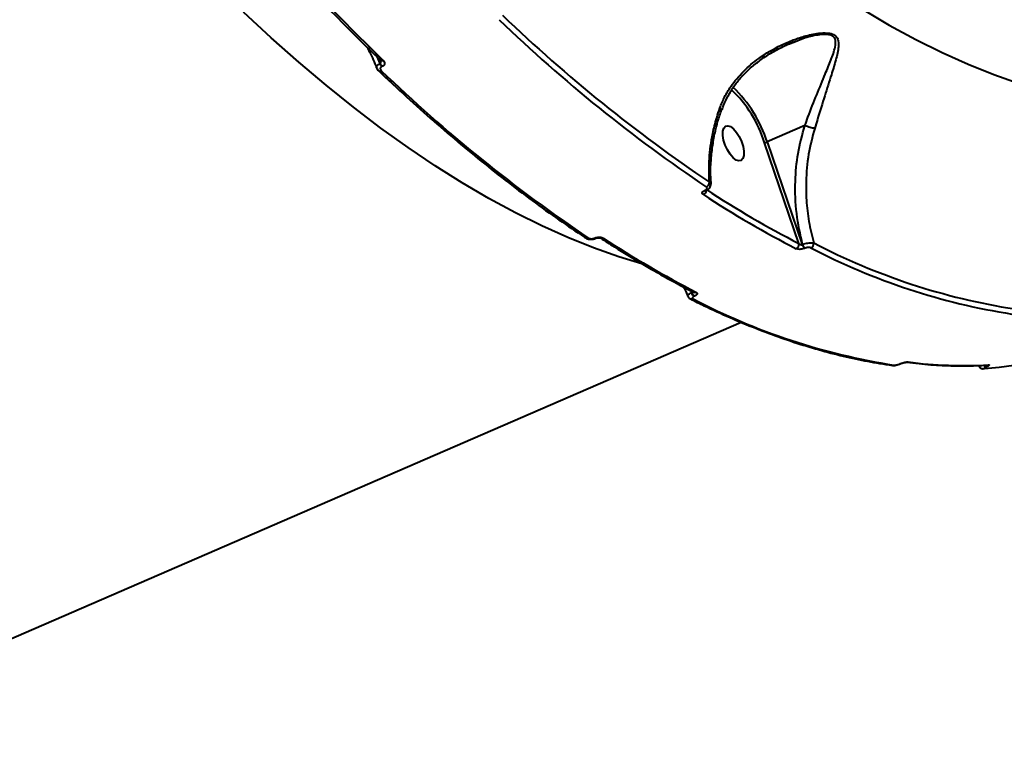
# Model space of a CAD drawing. Units: millimetres. Extents: x -5440 to 20062, y -1785 to 15717.
# Drawn here: x 4244 to 4479, y 3317 to 3491 of the extents above; entities that cross this region are included whole.
import ezdxf

# ---------------------------------------------------------------- set-up
doc = ezdxf.new("R2010")
doc.units = ezdxf.units.MM
doc.layers.add('DiKom', color=7, linetype='Continuous', lineweight=0)
doc.styles.add('style1', font='arialbd_0.ttf', dxfattribs={"width": 0.8})
doc.dimstyles.new('1-50', dxfattribs={"dimtxt": 900, "dimasz": 300, "dimexe": 100, "dimexo": 0, "dimgap": 300, "dimtad": 1, "dimtxsty": 'style1', "dimcen": 200, "dimclrd": 7, "dimclre": 7, "dimclrt": 7, "dimadec": 1, "dimazin": 2, "dimtfac": 1, "dimtmove": 0, "dimatfit": 2, "dimfxl": 0, "dimlwd": 25, "dimlwe": 18, "dimarcsym": 0})

# ---------------------------------------------------------------- blocks, each defined once
blk = doc.blocks.new('*D0')
at = {"layer": 'Defpoints', "color": 0, "transparency": 16777216}
for p in [(16618.6, 10776.61), (2517.04, 4070.84), (16618.6, -247.06)]:
    blk.add_point(p, dxfattribs=at)
at = {"layer": 'DiKom', "color": 7, "lineweight": 18, "transparency": 16777216}
for p, q in [((16618.6, 10776.61), (16618.6, -347.06)), ((2517.04, 4070.84), (2517.04, -347.06))]:
    blk.add_line(p, q, dxfattribs=at)
at = {"layer": 'DiKom', "color": 7, "lineweight": 25, "transparency": 16777216}
blk.add_line((2817.04, -247.06), (16318.6, -247.06), dxfattribs=at)
at = {"layer": 'DiKom', "color": 7, "transparency": 16777216}
for points in [[(2817.04, -197.06), (2817.04, -297.06), (2517.04, -247.06)], [(16318.6, -197.06), (16318.6, -297.06), (16618.6, -247.06)]]:
    blk.add_solid(points, dxfattribs=at)
at = {"layer": 'DiKom', "color": 7, "lineweight": 200, "transparency": 16777216, "insert": (11966.15, 512.46), "char_height": 900, "attachment_point": 5, "style": 'style1'}
blk.add_mtext('14100', dxfattribs=at)
blk = doc.blocks.new('*D1')
at = {"layer": 'Defpoints', "color": 0, "transparency": 16777216}
for p in [(4942, 13735.64), (2761.1, 2651.67), (18278.07, 2651.67)]:
    blk.add_point(p, dxfattribs=at)
at = {"layer": 'DiKom', "color": 7, "lineweight": 18, "transparency": 16777216}
for p, q in [((4942, 13735.64), (18378.07, 13735.64)), ((2761.1, 2651.67), (18378.07, 2651.67))]:
    blk.add_line(p, q, dxfattribs=at)
at = {"layer": 'DiKom', "color": 7, "lineweight": 25, "transparency": 16777216}
blk.add_line((18278.07, 13435.64), (18278.07, 2951.67), dxfattribs=at)
at = {"layer": 'DiKom', "color": 7, "transparency": 16777216}
for points in [[(18228.07, 13435.64), (18328.07, 13435.64), (18278.07, 13735.64)], [(18228.07, 2951.67), (18328.07, 2951.67), (18278.07, 2651.67)]]:
    blk.add_solid(points, dxfattribs=at)
at = {"layer": 'DiKom', "color": 7, "lineweight": 200, "transparency": 16777216, "insert": (17518.55, 6407.45), "char_height": 900, "attachment_point": 5, "rotation": 90, "style": 'style1'}
blk.add_mtext('11100', dxfattribs=at)
blk = doc.blocks.new('*D2')
at = {"layer": 'Defpoints', "color": 0, "transparency": 16777216}
for p in [(4457, 15716.75), (1654.57, 1151.03), (19961.69, 1151.03)]:
    blk.add_point(p, dxfattribs=at)
at = {"layer": 'DiKom', "color": 7, "lineweight": 18, "transparency": 16777216}
for p, q in [((4457, 15716.75), (20061.69, 15716.75)), ((1654.57, 1151.03), (20061.69, 1151.03))]:
    blk.add_line(p, q, dxfattribs=at)
at = {"layer": 'DiKom', "color": 7, "lineweight": 25, "transparency": 16777216}
blk.add_line((19961.69, 15416.75), (19961.69, 1451.03), dxfattribs=at)
at = {"layer": 'DiKom', "color": 7, "transparency": 16777216}
for points in [[(19911.69, 15416.75), (20011.69, 15416.75), (19961.69, 15716.75)], [(19911.69, 1451.03), (20011.69, 1451.03), (19961.69, 1151.03)]]:
    blk.add_solid(points, dxfattribs=at)
at = {"layer": 'DiKom', "color": 7, "lineweight": 200, "transparency": 16777216, "insert": (19202.17, 6338.92), "char_height": 900, "attachment_point": 5, "rotation": 90, "style": 'style1'}
blk.add_mtext('14600', dxfattribs=at)
blk = doc.blocks.new('*D3')
at = {"layer": 'Defpoints', "color": 0, "transparency": 16777216}
for p in [(18634.04, 11082.92), (654.57, 2151.03), (654.57, -1685.35)]:
    blk.add_point(p, dxfattribs=at)
at = {"layer": 'DiKom', "color": 7, "lineweight": 18, "transparency": 16777216}
for p, q in [((18634.04, 11082.92), (18634.04, -1785.35)), ((654.57, 2151.03), (654.57, -1785.35))]:
    blk.add_line(p, q, dxfattribs=at)
at = {"layer": 'DiKom', "color": 7, "lineweight": 25, "transparency": 16777216}
blk.add_line((18334.04, -1685.35), (954.57, -1685.35), dxfattribs=at)
at = {"layer": 'DiKom', "color": 7, "transparency": 16777216}
for points in [[(954.57, -1635.35), (954.57, -1735.35), (654.57, -1685.35)], [(18334.04, -1635.35), (18334.04, -1735.35), (18634.04, -1685.35)]]:
    blk.add_solid(points, dxfattribs=at)
at = {"layer": 'DiKom', "color": 7, "lineweight": 200, "transparency": 16777216, "insert": (12014.02, -925.53), "char_height": 900, "attachment_point": 5, "style": 'style1'}
blk.add_mtext('18000', dxfattribs=at)

msp = doc.modelspace()

# ---------------------------------------------------------------- linework, layer by layer
at = {"layer": 'DiKom', "color": 7, "linetype": 'Continuous', "lineweight": 40}
for p, q in [((4429.193, 3485.62), (4427.557, 3484.971)), ((4329.16, 3482.073), (4329.912, 3480.431)), ((4329.997, 3480.468), (4329.587, 3481.659)), ((4329.912, 3480.431), (4329.997, 3480.468)), ((4330.449, 3479.716), (4330.364, 3479.679)), ((4431.415, 3465.605), (4422.429, 3461.713)), ((4430.016, 3437.472), (4421.784, 3461.53)), ((4422.429, 3461.713), (4430.813, 3437.211)), ((4407.588, 3450.208), (4407.634, 3450.228)), ((4407.877, 3450.151), (4407.923, 3450.17)), ((4381.133, 3438.751), (4381.178, 3438.771)), ((4381.422, 3438.694), (4381.467, 3438.713)), ((4430.813, 3437.211), (4430.879, 3437.239)), ((4431.51, 3436.354), (4431.444, 3436.325)), ((4404.082, 3426.241), (4404.338, 3425.745)), ((4404.403, 3425.773), (4404.279, 3426.136)), ((4404.338, 3425.745), (4404.403, 3425.773)), ((4405.034, 3424.888), (4404.969, 3424.859)), ((4147.348, 3302.215), (4416.24, 3418.666)), ((4454.068, 3408.713), (4454.134, 3408.741)), ((4454.184, 3408.726), (4454.249, 3408.755)), ((4475.045, 3408.42), (4475.045, 3408.42)), ((4474.768, 3407.994), (4474.723, 3407.974))]:
    msp.add_line(p, q, dxfattribs=at)
at = {"layer": 'DiKom', "color": 7, "linetype": 'Continuous', "lineweight": 40, "flags": 128}
for points in [[(4304.241, 3508.652), (4307.525, 3505.021), (4310.815, 3501.448), (4314.11, 3497.934), (4317.409, 3494.478), (4320.712, 3491.082), (4324.018, 3487.746), (4327.327, 3484.471), (4330.637, 3481.259)], [(4445.224, 3493.373), (4451.611, 3489.63), (4457.947, 3486.201), (4464.226, 3483.088), (4470.442, 3480.294), (4476.589, 3477.823), (4482.662, 3475.675)], [(4392.488, 3432.574), (4387.009, 3434.25), (4380.937, 3436.397), (4374.789, 3438.869), (4368.573, 3441.662), (4362.294, 3444.775), (4355.958, 3448.205), (4349.572, 3451.948), (4343.139, 3456), (4336.668, 3460.359), (4330.163, 3465.02), (4323.631, 3469.979), (4317.078, 3475.231), (4310.51, 3480.771), (4303.934, 3486.594), (4297.354, 3492.695)], [(4329.948, 3481.309), (4329.958, 3481.299), (4329.959, 3481.298)], [(4412.015, 3462.149), (4411.823, 3463.282), (4411.836, 3464.261), (4412.053, 3465.007), (4412.455, 3465.46), (4413.01, 3465.582), (4413.673, 3465.364), (4414.391, 3464.823), (4415.105, 3464.004), (4415.757, 3462.972), (4416.295, 3461.811), (4416.675, 3460.616), (4416.866, 3459.483), (4416.853, 3458.504), (4416.637, 3457.758), (4416.235, 3457.305), (4415.679, 3457.183), (4415.016, 3457.401), (4414.299, 3457.942), (4413.585, 3458.761), (4412.932, 3459.793), (4412.394, 3460.954), (4412.015, 3462.149)], [(4454.254, 3408.757), (4454.208, 3408.742), (4454.134, 3408.741)], [(4475.049, 3408.42), (4475.15, 3408.433), (4475.318, 3408.485)], [(4474.091, 3407.583), (4474.194, 3407.597), (4474.353, 3407.647)]]:
    msp.add_lwpolyline(points, dxfattribs=at)
at = {"layer": 'DiKom', "color": 7, "linetype": 'Continuous', "lineweight": 40}
for centre, radius, start, end in [((4609.658, 3751.652), 362.11, 226.06302, 236.14046), ((4609.925, 3752.126), 361.291, 226.06264, 236.14066), ((4330.329, 3481.804), 0.627, 233.89491, 299.48436), ((4331.763, 3481.033), 1.946, 198.00753, 224.04821), ((4331.85, 3481.07), 1.948, 198.01903, 224.03671), ((4329.933, 3479.225), 0.609, 232.72908, 300.57693), ((4581.489, 3739.443), 362.092, 226.06259, 236.14055), ((4392.59, 3452.151), 31.334, 17.76876, 46.09317), ((4394.006, 3452.976), 29.065, 17.11555, 46.81045), ((4421.51, 3463.721), 2.209, 277.13122, 294.59731), ((4407.384, 3452.085), 1.246, 294.76351, 0.9853), ((4406.657, 3450.261), 1.25, 294.89679, 355.46351), ((4541.201, 3653.863), 244.699, 236.79185, 242.80123), ((4407.785, 3450.445), 0.308, 230.21311, 287.79993), ((4407.831, 3450.466), 0.309, 230.23678, 287.16156), ((4541.519, 3654.464), 243.964, 236.79013, 242.80327), ((4379.44, 3439.375), 0.688, 239.29625, 296.42776), ((4381.332, 3438.993), 0.313, 230.53421, 285.73701), ((4381.375, 3439.006), 0.307, 230.11272, 288.18557), ((4382.943, 3439.376), 0.686, 239.39545, 296.52413), ((4517.267, 3643.498), 244.699, 236.79185, 242.80123), ((4428.849, 3437.289), 1.181, 295.29915, 8.87517), ((4432.364, 3437.648), 1.611, 195.73476, 235.18581), ((4432.428, 3437.675), 1.609, 195.70952, 235.21104), ((4432.365, 3437.492), 1.182, 295.43697, 5.68345), ((4505.471, 3575.571), 155.587, 242.46377, 261.12911), ((4504.962, 3574.694), 155.933, 242.46399, 261.12907), ((4405.887, 3426.181), 1.61, 195.72035, 235.20021), ((4405.952, 3426.209), 1.609, 195.72038, 235.22064), ((4405.113, 3426.507), 0.72, 244.41295, 295.2777), ((4404.407, 3424.87), 0.711, 244.15226, 295.62643), ((4476.801, 3562.493), 155.928, 242.46361, 261.12928), ((4468.604, 3491.198), 83.749, 273.93626, 293.23413), ((4452.443, 3409.14), 0.776, 262.26792, 293.83668), ((4454.102, 3408.92), 0.211, 260.85854, 292.83636), ((4455.828, 3409.89), 0.78, 262.63717, 293.7524), ((4469.408, 3510.872), 102.557, 262.56797, 273.30335), ((4474.918, 3408.794), 0.843, 209.29868, 256.64676), ((4474.888, 3408.709), 0.725, 206.65953, 260.47477)]:
    msp.add_arc(centre, radius, start, end, dxfattribs=at)
for points, knots in [([(4303.574, 3508.68), (4304.706, 3507.425), (4307.988, 3503.784), (4313.438, 3497.927), (4319.926, 3491.191), (4325.436, 3485.672), (4328.782, 3482.436), (4329.959, 3481.298)], [0, 0, 0, 0, 0.129323, 0.3750936, 0.6208828, 0.8666799, 1, 1, 1, 1]), ([(4411.125, 3469.81), (4411.48, 3470.701), (4412.195, 3472.498), (4414.025, 3475.489), (4416.706, 3478.674), (4420.733, 3482.05), (4424.829, 3484.46), (4428.663, 3486.114), (4431.825, 3487.144), (4434.801, 3487.757), (4436.825, 3487.766), (4438.016, 3487.508), (4438.833, 3487.107), (4439.502, 3486.054), (4439.541, 3484.139), (4438.867, 3481.312), (4437.685, 3477.44), (4436.178, 3472.733), (4434.813, 3468.336), (4433.993, 3465.659), (4433.777, 3464.955)], [0, 0, 0, 0, 0.0440595, 0.0889574, 0.1624864, 0.2382031, 0.3352426, 0.3852625, 0.4352583, 0.493552, 0.5321364, 0.5402085, 0.5665593, 0.5927394, 0.6382718, 0.7076011, 0.7787234, 0.8710048, 0.9660372, 1, 1, 1, 1]), ([(4431.417, 3465.605), (4431.417, 3465.605), (4431.74, 3466.251), (4432.535, 3468.873), (4434.328, 3473.039), (4436.126, 3477.569), (4437.735, 3481.312), (4438.664, 3484.019), (4438.888, 3485.873), (4438.382, 3486.871), (4437.731, 3487.18), (4437.239, 3487.299), (4436.502, 3487.43), (4434.526, 3487.318), (4431.823, 3486.741), (4429.953, 3485.944), (4429.193, 3485.62)], [0, 0, 0, 0, 0.0000283, 0.0574311, 0.2162167, 0.3752471, 0.4931148, 0.6105554, 0.6837557, 0.7242285, 0.7639162, 0.7644438, 0.7769283, 0.8381528, 0.9341877, 1, 1, 1, 1]), ([(4326.835, 3484.332), (4327.039, 3483.954), (4327.9, 3482.363), (4328.606, 3480.675), (4329.144, 3479.388)], [0, 0, 0, 0, 0.2376965, 1, 1, 1, 1]), ([(4411.666, 3469.379), (4411.779, 3469.725), (4412.157, 3470.881), (4413.078, 3472.75), (4414.422, 3474.971), (4416.048, 3477.055), (4417.954, 3478.976), (4420.146, 3480.817), (4422.653, 3482.563), (4425.48, 3484.142), (4427.68, 3485.217), (4428.935, 3485.661), (4429.136, 3485.732)], [0, 0, 0, 0, 0.0432419, 0.1444936, 0.2497126, 0.3570318, 0.4653084, 0.5785536, 0.7050066, 0.836369, 0.9738663, 1, 1, 1, 1]), ([(4329.942, 3481.302), (4329.972, 3481.275), (4330.043, 3481.21), (4330.039, 3481.207), (4330.036, 3481.205)], [0, 0, 0, 0, 0.4171745, 1, 1, 1, 1]), ([(4330.637, 3481.259), (4330.656, 3481.24), (4330.796, 3481.101), (4330.972, 3480.836), (4331.048, 3480.474), (4330.973, 3480.163), (4330.783, 3479.897), (4330.561, 3479.777), (4330.449, 3479.716)], [0, 0, 0, 0, 0.0392369, 0.2872308, 0.4951987, 0.6710046, 0.8352678, 1, 1, 1, 1]), ([(4329.125, 3479.38), (4329.104, 3479.469), (4329.065, 3479.641), (4329.212, 3479.923), (4329.482, 3480.197), (4329.768, 3480.352), (4329.912, 3480.431)], [0, 0, 0, 0, 0.2611231, 0.5065937, 0.7506408, 1, 1, 1, 1]), ([(4329.129, 3479.376), (4329.198, 3479.224), (4329.307, 3478.984), (4329.51, 3478.816), (4329.583, 3478.756)], [0, 0, 0, 0, 0.6373019, 1, 1, 1, 1]), ([(4330.364, 3479.679), (4330.292, 3479.641), (4330.147, 3479.563), (4330.024, 3479.392), (4329.979, 3479.194), (4330.028, 3478.967), (4330.141, 3478.801), (4330.23, 3478.713), (4330.243, 3478.701)], [0, 0, 0, 0, 0.167343, 0.3344936, 0.5091641, 0.7130382, 0.9577281, 1, 1, 1, 1]), ([(4329.997, 3480.468), (4330.017, 3480.48), (4330.057, 3480.503), (4330.111, 3480.587), (4330.138, 3480.737), (4330.117, 3480.955), (4330.066, 3481.111), (4330.039, 3481.195)], [0, 0, 0, 0, 0.0896092, 0.177866, 0.3948926, 0.6766102, 1, 1, 1, 1]), ([(4329.565, 3478.74), (4330.707, 3477.661), (4334.019, 3474.53), (4339.504, 3469.534), (4346.015, 3463.837), (4352.517, 3458.395), (4359.008, 3453.209), (4365.48, 3448.283), (4371.817, 3443.705), (4376.347, 3440.598), (4378.729, 3439.021), (4379.088, 3438.784)], [0, 0, 0, 0, 0.0688399, 0.1996783, 0.3305267, 0.4613825, 0.5922434, 0.7231126, 0.8539868, 0.9779792, 1, 1, 1, 1]), ([(4408.629, 3452.107), (4408.571, 3453.978), (4408.452, 3457.767), (4409.215, 3462.975), (4410.199, 3467.01), (4410.869, 3469.035), (4411.125, 3469.81)], [0, 0, 0, 0, 0.3247107, 0.657474, 0.8690075, 1, 1, 1, 1]), ([(4411.125, 3469.81), (4411.147, 3469.796), (4411.233, 3469.743), (4411.398, 3469.623), (4411.521, 3469.502), (4411.481, 3469.459), (4411.471, 3469.448)], [0, 0, 0, 0, 0.0875814, 0.3429818, 0.8318812, 1, 1, 1, 1]), ([(4409.04, 3451.666), (4408.998, 3452.169), (4408.869, 3453.724), (4408.929, 3456.433), (4409.205, 3459.759), (4409.759, 3463.125), (4410.51, 3466.363), (4411.2, 3468.454), (4411.522, 3469.432)], [0, 0, 0, 0, 0.0889614, 0.2752942, 0.4622926, 0.6494337, 0.8361228, 1, 1, 1, 1]), ([(4430.879, 3437.239), (4430.334, 3439.676), (4429.23, 3444.619), (4429, 3451.98), (4429.64, 3459.078), (4430.819, 3463.413), (4431.415, 3465.605)], [0, 0, 0, 0, 0.2606921, 0.5287031, 0.7616312, 1, 1, 1, 1]), ([(4431.415, 3465.605), (4431.415, 3465.605), (4431.416, 3465.605), (4431.417, 3465.605), (4431.417, 3465.605), (4431.417, 3465.605)], [0, 0, 0, 0, 0.4841853, 0.9011661, 1, 1, 1, 1]), ([(4433.777, 3464.955), (4433.725, 3464.961), (4433.575, 3464.978), (4433.217, 3465.042), (4432.671, 3465.176), (4432.011, 3465.376), (4431.615, 3465.529), (4431.417, 3465.605)], [0, 0, 0, 0, 0.0873258, 0.2535973, 0.5024013, 0.7512148, 1, 1, 1, 1]), ([(4433.777, 3464.955), (4433.237, 3462.907), (4432.143, 3458.763), (4431.648, 3452.953), (4431.751, 3447.565), (4432.297, 3442.641), (4433.125, 3439.294), (4433.542, 3437.61)], [0, 0, 0, 0, 0.2308678, 0.4671782, 0.6265698, 0.8119888, 1, 1, 1, 1]), ([(4407.634, 3450.228), (4407.692, 3450.257), (4407.84, 3450.328), (4408.006, 3450.473), (4408.09, 3450.647), (4408.066, 3450.818), (4407.959, 3450.909), (4407.906, 3450.954)], [0, 0, 0, 0, 0.1422412, 0.3570324, 0.5714969, 0.7856573, 1, 1, 1, 1]), ([(4407.921, 3450.17), (4407.921, 3450.17), (4408.15, 3450.268), (4408.502, 3450.487), (4408.844, 3450.943), (4408.988, 3451.343), (4408.952, 3451.572), (4408.942, 3451.637)], [0, 0, 0, 0, 0.0009026, 0.3710591, 0.6434938, 0.8980479, 1, 1, 1, 1]), ([(4408.629, 3452.107), (4408.743, 3452.022), (4408.924, 3451.887), (4408.932, 3451.718), (4408.935, 3451.656)], [0, 0, 0, 0, 0.6321164, 1, 1, 1, 1]), ([(4407.183, 3449.127), (4407.103, 3449.194), (4406.944, 3449.328), (4406.907, 3449.584), (4407.033, 3449.844), (4407.281, 3450.06), (4407.501, 3450.166), (4407.588, 3450.208)], [0, 0, 0, 0, 0.2150462, 0.4299744, 0.6446904, 0.8591878, 1, 1, 1, 1]), ([(4407.72, 3450.063), (4407.72, 3450.063), (4407.72, 3450.063), (4407.77, 3450.101), (4407.844, 3450.135), (4407.88, 3450.151)], [0, 0, 0, 0, 0.2667441, 0.6453874, 1, 1, 1, 1]), ([(4381.178, 3438.771), (4381.274, 3438.808), (4381.514, 3438.901), (4381.962, 3438.986), (4382.464, 3438.998), (4382.928, 3438.927), (4383.142, 3438.817), (4383.25, 3438.762)], [0, 0, 0, 0, 0.1408107, 0.3553141, 0.5700135, 0.7849936, 1, 1, 1, 1]), ([(4379.099, 3438.801), (4379.151, 3438.761), (4379.341, 3438.612), (4379.807, 3438.486), (4380.481, 3438.445), (4381.075, 3438.532), (4381.349, 3438.677), (4381.409, 3438.709)], [0, 0, 0, 0, 0.0842979, 0.3131952, 0.6066802, 0.9133318, 1, 1, 1, 1]), ([(4379.746, 3438.759), (4379.818, 3438.721), (4379.962, 3438.647), (4380.271, 3438.599), (4380.606, 3438.607), (4380.907, 3438.664), (4381.069, 3438.726), (4381.133, 3438.751)], [0, 0, 0, 0, 0.2142912, 0.4283621, 0.642805, 0.8576337, 1, 1, 1, 1]), ([(4381.472, 3438.712), (4381.502, 3438.726), (4381.585, 3438.762), (4381.78, 3438.814), (4382.032, 3438.851), (4382.278, 3438.853), (4382.468, 3438.826), (4382.566, 3438.8), (4382.606, 3438.778), (4382.596, 3438.784), (4382.595, 3438.784)], [0, 0, 0, 0, 0.0891349, 0.2408544, 0.4112079, 0.5903824, 0.7416745, 0.8712009, 0.9896456, 1, 1, 1, 1]), ([(4382.593, 3438.785), (4383.714, 3438.062), (4386.965, 3435.964), (4392.319, 3432.704), (4398.607, 3429.095), (4402.748, 3426.931), (4404.802, 3425.858)], [0, 0, 0, 0, 0.1498908, 0.4348056, 0.7197347, 1, 1, 1, 1]), ([(4430.016, 3437.472), (4430.065, 3437.422), (4430.162, 3437.326), (4430.352, 3437.224), (4430.537, 3437.175), (4430.666, 3437.174), (4430.751, 3437.188), (4430.788, 3437.202), (4430.813, 3437.211)], [0, 0, 0, 0, 0.2554129, 0.4988444, 0.7168445, 0.8617205, 0.9069283, 1, 1, 1, 1]), ([(4430.879, 3437.239), (4430.98, 3437.276), (4431.271, 3437.382), (4431.828, 3437.529), (4432.498, 3437.641), (4433.121, 3437.678), (4433.402, 3437.632), (4433.542, 3437.61)], [0, 0, 0, 0, 0.1131436, 0.3259561, 0.548, 0.7754237, 1, 1, 1, 1]), ([(4431.444, 3436.325), (4431.37, 3436.295), (4431.15, 3436.207), (4430.717, 3436.103), (4430.19, 3436.054), (4429.697, 3436.089), (4429.468, 3436.177), (4429.354, 3436.222)], [0, 0, 0, 0, 0.1083063, 0.3203751, 0.54302, 0.7715638, 1, 1, 1, 1]), ([(4432.873, 3436.425), (4432.799, 3436.453), (4432.65, 3436.51), (4432.328, 3436.532), (4431.986, 3436.5), (4431.704, 3436.431), (4431.56, 3436.374), (4431.51, 3436.354)], [0, 0, 0, 0, 0.2288326, 0.4578497, 0.6785287, 0.8884047, 1, 1, 1, 1]), ([(4402.462, 3427.101), (4402.523, 3426.986), (4402.899, 3426.272), (4403.194, 3425.509), (4403.441, 3424.868)], [0, 0, 0, 0, 0.1606658, 1, 1, 1, 1]), ([(4403.493, 3424.89), (4403.474, 3424.921), (4403.42, 3425.009), (4403.548, 3425.218), (4403.845, 3425.484), (4404.173, 3425.658), (4404.338, 3425.745)], [0, 0, 0, 0, 0.1503688, 0.4328836, 0.7161581, 1, 1, 1, 1]), ([(4403.478, 3424.884), (4403.532, 3424.776), (4403.647, 3424.547), (4403.885, 3424.336), (4404.053, 3424.264), (4404.104, 3424.242)], [0, 0, 0, 0, 0.3843384, 0.8158117, 1, 1, 1, 1]), ([(4404.403, 3425.773), (4404.438, 3425.792), (4404.481, 3425.815), (4404.541, 3425.882), (4404.585, 3425.972), (4404.59, 3426.087), (4404.562, 3426.156), (4404.552, 3426.178)], [0, 0, 0, 0, 0.2157041, 0.2621541, 0.5414124, 0.852388, 1, 1, 1, 1]), ([(4404.969, 3424.859), (4404.886, 3424.818), (4404.72, 3424.735), (4404.573, 3424.587), (4404.524, 3424.442), (4404.573, 3424.317), (4404.67, 3424.256), (4404.714, 3424.229)], [0, 0, 0, 0, 0.2039107, 0.4079942, 0.6134881, 0.8265362, 1, 1, 1, 1]), ([(4405.42, 3425.856), (4405.487, 3425.814), (4405.638, 3425.72), (4405.711, 3425.524), (4405.635, 3425.3), (4405.411, 3425.075), (4405.16, 3424.95), (4405.034, 3424.888)], [0, 0, 0, 0, 0.1741748, 0.3895704, 0.5958065, 0.7978995, 1, 1, 1, 1]), ([(4404.099, 3424.229), (4405.192, 3423.688), (4408.361, 3422.119), (4413.566, 3419.739), (4419.692, 3417.185), (4425.755, 3414.922), (4431.75, 3412.949), (4437.673, 3411.268), (4443.518, 3409.884), (4448.399, 3408.949), (4451.317, 3408.521), (4452.338, 3408.372)], [0, 0, 0, 0, 0.0652698, 0.1893172, 0.3133608, 0.4373937, 0.5614092, 0.6854016, 0.8093628, 0.9332879, 1, 1, 1, 1]), ([(4452.333, 3408.387), (4452.381, 3408.376), (4452.573, 3408.332), (4452.924, 3408.372), (4453.432, 3408.464), (4453.889, 3408.597), (4454.1, 3408.7), (4454.167, 3408.733)], [0, 0, 0, 0, 0.0842895, 0.333233, 0.6213991, 0.8795102, 1, 1, 1, 1]), ([(4452.756, 3408.431), (4452.825, 3408.427), (4452.962, 3408.418), (4453.268, 3408.462), (4453.599, 3408.542), (4453.875, 3408.632), (4454.019, 3408.692), (4454.068, 3408.713)], [0, 0, 0, 0, 0.2288467, 0.4578777, 0.6783921, 0.8883142, 1, 1, 1, 1]), ([(4454.134, 3408.741), (4454.208, 3408.772), (4454.427, 3408.863), (4454.852, 3409.001), (4455.361, 3409.123), (4455.829, 3409.192), (4456.038, 3409.182), (4456.142, 3409.176)], [0, 0, 0, 0, 0.1083161, 0.3205209, 0.5430872, 0.7716289, 1, 1, 1, 1]), ([(4454.254, 3408.755), (4454.297, 3408.774), (4454.429, 3408.831), (4454.718, 3408.93), (4455.083, 3409.031), (4455.413, 3409.095), (4455.627, 3409.118), (4455.728, 3409.117), (4455.727, 3409.117), (4455.726, 3409.117)], [0, 0, 0, 0, 0.0846266, 0.259742, 0.4535745, 0.6569172, 0.8204061, 0.9426274, 1, 1, 1, 1]), ([(4455.732, 3409.116), (4456.724, 3408.998), (4459.594, 3408.656), (4464.273, 3408.32), (4469.731, 3408.182), (4473.281, 3408.341), (4475.049, 3408.421)], [0, 0, 0, 0, 0.1498871, 0.4340632, 0.7181285, 1, 1, 1, 1]), ([(4475.318, 3408.485), (4475.382, 3408.484), (4475.509, 3408.482), (4475.502, 3408.403), (4475.344, 3408.277), (4475.078, 3408.132), (4474.856, 3408.033), (4474.768, 3407.994)], [0, 0, 0, 0, 0.2150216, 0.4299491, 0.6446874, 0.8591918, 1, 1, 1, 1]), ([(4472.996, 3408.222), (4473.036, 3408.132), (4473.118, 3407.943), (4473.35, 3407.751), (4473.595, 3407.631), (4473.828, 3407.583), (4473.989, 3407.574), (4474.071, 3407.584), (4474.091, 3407.586)], [0, 0, 0, 0, 0.2035174, 0.4240091, 0.6111771, 0.778304, 0.9449733, 1, 1, 1, 1]), ([(4474.723, 3407.974), (4474.664, 3407.947), (4474.515, 3407.881), (4474.337, 3407.784), (4474.231, 3407.7), (4474.226, 3407.648), (4474.311, 3407.648), (4474.353, 3407.647)], [0, 0, 0, 0, 0.1423504, 0.3570859, 0.5716098, 0.7857642, 1, 1, 1, 1])]:
    msp.add_open_spline(points, degree=3, knots=knots, dxfattribs=at)

# ---------------------------------------------------------------- dimensions: what is measured, and where the dimension line sits
at = {"layer": 'DiKom', "color": 3, "lineweight": 200}
for base, p1, p2, text, picture, middle in [((19961.69, 1151.026), (4456.997, 15716.752), (1654.572, 1151.026), '14600', '*D2', (19961.69, 6338.921)), ((18278.069, 2651.669), (4941.997, 13735.641), (2761.101, 2651.669), '11100', '*D1', (18278.069, 6407.447))]:
    dim = msp.add_linear_dim(base=base, p1=p1, p2=p2, angle=90, text=text, dimstyle='1-50', dxfattribs=at)
    dim.commit()
    dim.dimension.update_dxf_attribs({"geometry": picture, "text_midpoint": middle, "dimtype": 160})
for base, p1, p2, text, picture, middle in [((654.572, -1685.354), (18634.037, 11082.917), (654.572, 2151.026), '18000', '*D3', (12014.018, -1685.354)), ((16618.6, -247.057), (2517.04, 4070.843), (16618.6, 10776.611), '14100', '*D0', (11966.154, -247.057))]:
    dim = msp.add_linear_dim(base=base, p1=p1, p2=p2, text=text, dimstyle='1-50', dxfattribs=at)
    dim.commit()
    dim.dimension.update_dxf_attribs({"geometry": picture, "text_midpoint": middle, "dimtype": 160})

doc.saveas('drawing.dxf')
